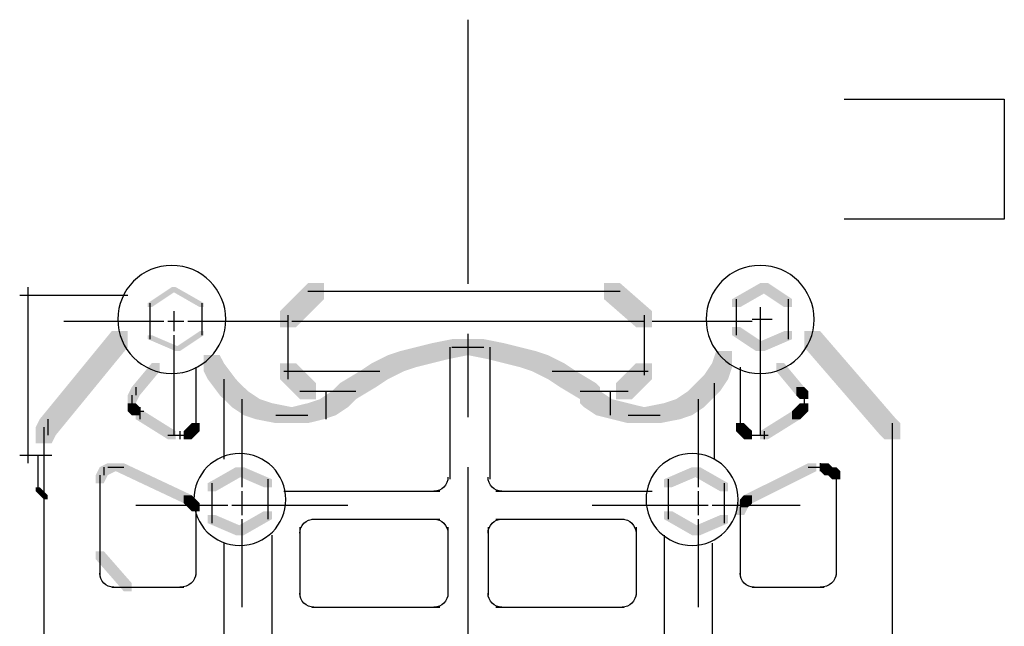
# Model space of a CAD drawing. Extents: x 18 to 164, y 121 to 253.
# Drawn here: x 51 to 72, y 152 to 165 of the extents above; entities that cross this region are included whole.
import ezdxf

# ---------------------------------------------------------------- set-up
doc = ezdxf.new("R2010")
doc.units = 0
doc.linetypes.add('AI9-LType1', pattern=[10.23052, 6.35, -1.058333, 1.763854, -1.058333])
doc.layers.add('LAYER_1', color=160, linetype='Continuous')

# ---------------------------------------------------------------- blocks, each defined once
blk = doc.blocks.new('AI9-BLK8')
at = {"layer": 'LAYER_1'}
h = blk.add_hatch(color=7, dxfattribs=at)
h.dxf.hatch_style = 2
h.paths.add_polyline_path([(-47.157, -8.465), (-47.072, -8.465), (-47.072, -8.549), (-47.58, -8.888), (-47.665, -8.888), (-47.665, -8.803)], is_closed=False)
h = blk.add_hatch(color=7, dxfattribs=at)
h.dxf.hatch_style = 2
h.paths.add_polyline_path([(-47.157, -8.465), (-47.072, -8.465), (-46.48, -8.803), (-46.48, -8.888), (-46.565, -8.888), (-47.157, -8.549)], is_closed=False)
h = blk.add_hatch(color=7, dxfattribs=at)
h.dxf.hatch_style = 2
h.paths.add_polyline_path([(-34.711, -8.38), (-34.542, -8.38), (-34.542, -8.549), (-35.134, -8.888), (-35.304, -8.888), (-35.304, -8.719)], is_closed=False)
h = blk.add_hatch(color=7, dxfattribs=at)
h.dxf.hatch_style = 2
h.paths.add_polyline_path([(-34.711, -8.38), (-34.542, -8.38), (-34.034, -8.719), (-34.034, -8.888), (-34.203, -8.888), (-34.711, -8.549)], is_closed=False)
h = blk.add_hatch(color=7, dxfattribs=at)
h.dxf.hatch_style = 2
h.paths.add_polyline_path([(-35.304, -9.311), (-35.134, -9.311), (-34.626, -9.65), (-34.626, -9.819), (-34.796, -9.819), (-35.304, -9.481)], is_closed=False)
h = blk.add_hatch(color=7, dxfattribs=at)
h.dxf.hatch_style = 2
h.paths.add_polyline_path([(-48.427, -9.396), (-48.088, -9.396), (-48.088, -9.735), (-49.612, -11.597), (-49.951, -11.597), (-49.951, -11.259)], is_closed=False)
h = blk.add_hatch(color=7, dxfattribs=at)
h.dxf.hatch_style = 2
h.paths.add_polyline_path([(-47.665, -9.481), (-47.58, -9.481), (-46.988, -9.735), (-46.988, -9.819), (-47.072, -9.819), (-47.665, -9.565)], is_closed=False)
h = blk.add_hatch(color=7, dxfattribs=at)
h.dxf.hatch_style = 2
h.paths.add_polyline_path([(-46.565, -9.396), (-46.48, -9.396), (-46.48, -9.481), (-46.988, -9.819), (-47.072, -9.819), (-47.072, -9.735)], is_closed=False)
h = blk.add_hatch(color=7, dxfattribs=at)
h.dxf.hatch_style = 2
h.paths.add_polyline_path([(-41.23, -9.565), (-40.892, -9.565), (-40.892, -9.904), (-41.315, -9.989), (-41.654, -9.989), (-41.654, -9.65)], is_closed=False)
h = blk.add_hatch(color=7, dxfattribs=at)
h.dxf.hatch_style = 2
h.paths.add_polyline_path([(-40.892, -9.565), (-40.553, -9.565), (-40.13, -9.65), (-40.13, -9.989), (-40.468, -9.989), (-40.892, -9.904)], is_closed=False)
h = blk.add_hatch(color=7, dxfattribs=at)
h.dxf.hatch_style = 2
h.paths.add_polyline_path([(-34.203, -9.396), (-34.034, -9.396), (-34.034, -9.565), (-34.626, -9.819), (-34.796, -9.819), (-34.796, -9.65)], is_closed=False)
h = blk.add_hatch(color=7, dxfattribs=at)
h.dxf.hatch_style = 2
h.paths.add_polyline_path([(-33.78, -9.396), (-33.441, -9.396), (-31.832, -11.259), (-31.832, -11.597), (-32.171, -11.597), (-33.78, -9.735)], is_closed=False)
h = blk.add_hatch(color=7, dxfattribs=at)
h.dxf.hatch_style = 2
h.paths.add_polyline_path([(-41.992, -9.735), (-41.654, -9.735), (-41.654, -10.073), (-41.992, -10.158), (-42.331, -10.158), (-42.331, -9.819)], is_closed=False)
h = blk.add_hatch(color=7, dxfattribs=at)
h.dxf.hatch_style = 2
h.paths.add_polyline_path([(-41.654, -9.65), (-41.315, -9.65), (-41.315, -9.989), (-41.654, -10.073), (-41.992, -10.073), (-41.992, -9.735)], is_closed=False)
h = blk.add_hatch(color=7, dxfattribs=at)
h.dxf.hatch_style = 2
h.paths.add_polyline_path([(-40.468, -9.65), (-40.13, -9.65), (-39.791, -9.735), (-39.791, -10.073), (-40.13, -10.073), (-40.468, -9.989)], is_closed=False)
h = blk.add_hatch(color=7, dxfattribs=at)
h.dxf.hatch_style = 2
h.paths.add_polyline_path([(-40.13, -9.735), (-39.791, -9.735), (-39.452, -9.819), (-39.452, -10.158), (-39.791, -10.158), (-40.13, -10.073)], is_closed=False)
h = blk.add_hatch(color=7, dxfattribs=at)
h.dxf.hatch_style = 2
h.paths.add_polyline_path([(-46.48, -9.904), (-46.141, -9.904), (-46.056, -10.073), (-46.056, -10.412), (-46.395, -10.412), (-46.48, -10.243)], is_closed=False)
h = blk.add_hatch(color=7, dxfattribs=at)
h.dxf.hatch_style = 2
h.paths.add_polyline_path([(-42.585, -9.904), (-42.246, -9.904), (-42.246, -10.243), (-42.585, -10.412), (-42.924, -10.412), (-42.924, -10.073)], is_closed=False)
h = blk.add_hatch(color=7, dxfattribs=at)
h.dxf.hatch_style = 2
h.paths.add_polyline_path([(-42.331, -9.819), (-41.992, -9.819), (-41.992, -10.158), (-42.246, -10.243), (-42.585, -10.243), (-42.585, -9.904)], is_closed=False)
h = blk.add_hatch(color=7, dxfattribs=at)
h.dxf.hatch_style = 2
h.paths.add_polyline_path([(-39.791, -9.819), (-39.452, -9.819), (-39.198, -9.904), (-39.198, -10.243), (-39.537, -10.243), (-39.791, -10.158)], is_closed=False)
h = blk.add_hatch(color=7, dxfattribs=at)
h.dxf.hatch_style = 2
h.paths.add_polyline_path([(-39.537, -9.904), (-39.198, -9.904), (-38.86, -10.073), (-38.86, -10.412), (-39.198, -10.412), (-39.537, -10.243)], is_closed=False)
h = blk.add_hatch(color=7, dxfattribs=at)
h.dxf.hatch_style = 2
h.paths.add_polyline_path([(-35.642, -9.819), (-35.304, -9.819), (-35.304, -10.158), (-35.388, -10.412), (-35.727, -10.412), (-35.727, -10.073)], is_closed=False)
h = blk.add_hatch(color=7, dxfattribs=at)
h.dxf.hatch_style = 2
h.paths.add_polyline_path([(-47.58, -10.073), (-47.411, -10.073), (-47.411, -10.243), (-47.834, -10.751), (-48.004, -10.751), (-48.004, -10.581)], is_closed=False)
h = blk.add_hatch(color=7, dxfattribs=at)
h.dxf.hatch_style = 2
h.paths.add_polyline_path([(-46.395, -10.073), (-46.056, -10.073), (-45.802, -10.412), (-45.802, -10.751), (-46.141, -10.751), (-46.395, -10.412)], is_closed=False)
h = blk.add_hatch(color=7, dxfattribs=at)
h.dxf.hatch_style = 2
h.paths.add_polyline_path([(-42.924, -10.073), (-42.585, -10.073), (-42.585, -10.412), (-42.839, -10.581), (-43.178, -10.581), (-43.178, -10.243)], is_closed=False)
h = blk.add_hatch(color=7, dxfattribs=at)
h.dxf.hatch_style = 2
h.paths.add_polyline_path([(-39.198, -10.073), (-38.86, -10.073), (-38.606, -10.243), (-38.606, -10.581), (-38.944, -10.581), (-39.198, -10.412)], is_closed=False)
h = blk.add_hatch(color=7, dxfattribs=at)
h.dxf.hatch_style = 2
h.paths.add_polyline_path([(-35.727, -10.073), (-35.388, -10.073), (-35.388, -10.412), (-35.558, -10.666), (-35.896, -10.666), (-35.896, -10.327)], is_closed=False)
h = blk.add_hatch(color=7, dxfattribs=at)
h.dxf.hatch_style = 2
h.paths.add_polyline_path([(-34.372, -10.073), (-34.203, -10.073), (-33.78, -10.581), (-33.78, -10.751), (-33.949, -10.751), (-34.372, -10.243)], is_closed=False)
h = blk.add_hatch(color=7, dxfattribs=at)
h.dxf.hatch_style = 2
h.paths.add_polyline_path([(-46.141, -10.412), (-45.802, -10.412), (-45.718, -10.497), (-45.718, -10.835), (-46.056, -10.835), (-46.141, -10.751)], is_closed=False)
h = blk.add_hatch(color=7, dxfattribs=at)
h.dxf.hatch_style = 2
h.paths.add_polyline_path([(-43.178, -10.243), (-42.839, -10.243), (-42.839, -10.581), (-43.262, -10.835), (-43.601, -10.835), (-43.601, -10.497)], is_closed=False)
h = blk.add_hatch(color=7, dxfattribs=at)
h.dxf.hatch_style = 2
h.paths.add_polyline_path([(-38.944, -10.243), (-38.606, -10.243), (-38.182, -10.497), (-38.182, -10.835), (-38.521, -10.835), (-38.944, -10.581)], is_closed=False)
h = blk.add_hatch(color=7, dxfattribs=at)
h.dxf.hatch_style = 2
h.paths.add_polyline_path([(-35.896, -10.327), (-35.558, -10.327), (-35.558, -10.666), (-35.727, -10.835), (-36.066, -10.835), (-36.066, -10.497)], is_closed=False)
h = blk.add_hatch(color=7, dxfattribs=at)
h.dxf.hatch_style = 2
h.paths.add_polyline_path([(-48.004, -10.581), (-47.834, -10.581), (-47.834, -10.751), (-47.919, -10.92), (-48.088, -10.92), (-48.088, -10.751)], is_closed=False)
h = blk.add_hatch(color=7, dxfattribs=at)
h.dxf.hatch_style = 2
h.paths.add_polyline_path([(-46.056, -10.497), (-45.718, -10.497), (-45.548, -10.666), (-45.548, -11.004), (-45.887, -11.004), (-46.056, -10.835)], is_closed=False)
h = blk.add_hatch(color=7, dxfattribs=at)
h.dxf.hatch_style = 2
h.paths.add_polyline_path([(-43.601, -10.497), (-43.262, -10.497), (-43.262, -10.835), (-43.432, -11.004), (-43.77, -11.004), (-43.77, -10.666)], is_closed=False)
h = blk.add_hatch(color=7, dxfattribs=at)
h.dxf.hatch_style = 2
h.paths.add_polyline_path([(-43.601, -10.497), (-43.262, -10.497), (-43.262, -10.835), (-43.347, -10.92), (-43.686, -10.92), (-43.686, -10.581)], is_closed=False)
h = blk.add_hatch(color=7, dxfattribs=at)
h.dxf.hatch_style = 2
h.paths.add_polyline_path([(-38.521, -10.497), (-38.182, -10.497), (-38.098, -10.581), (-38.098, -10.92), (-38.436, -10.92), (-38.521, -10.835)], is_closed=False)
h = blk.add_hatch(color=7, dxfattribs=at)
h.dxf.hatch_style = 2
h.paths.add_polyline_path([(-38.521, -10.581), (-38.182, -10.581), (-38.098, -10.666), (-38.098, -11.004), (-38.436, -11.004), (-38.521, -10.92)], is_closed=False)
h = blk.add_hatch(color=7, dxfattribs=at)
h.dxf.hatch_style = 2
h.paths.add_polyline_path([(-36.066, -10.497), (-35.727, -10.497), (-35.727, -10.835), (-35.896, -11.004), (-36.235, -11.004), (-36.235, -10.666)], is_closed=False)
h = blk.add_hatch(color=7, dxfattribs=at)
h.dxf.hatch_style = 2
h.paths.add_polyline_path([(-33.949, -10.581), (-33.78, -10.581), (-33.695, -10.666), (-33.695, -10.835), (-33.865, -10.835), (-33.949, -10.751)], is_closed=False)
h = blk.add_hatch(color=7, dxfattribs=at)
h.dxf.hatch_style = 2
h.paths.add_polyline_path([(-45.887, -10.666), (-45.548, -10.666), (-45.294, -10.835), (-45.294, -11.174), (-45.633, -11.174), (-45.887, -11.004)], is_closed=False)
h = blk.add_hatch(color=7, dxfattribs=at)
h.dxf.hatch_style = 2
h.paths.add_polyline_path([(-43.77, -10.666), (-43.432, -10.666), (-43.432, -11.004), (-43.686, -11.174), (-44.024, -11.174), (-44.024, -10.835)], is_closed=False)
h = blk.add_hatch(color=7, dxfattribs=at)
h.dxf.hatch_style = 2
h.paths.add_polyline_path([(-38.436, -10.666), (-38.098, -10.666), (-37.844, -10.835), (-37.844, -11.174), (-38.182, -11.174), (-38.436, -11.004)], is_closed=False)
h = blk.add_hatch(color=7, dxfattribs=at)
h.dxf.hatch_style = 2
h.paths.add_polyline_path([(-36.235, -10.666), (-35.896, -10.666), (-35.896, -11.004), (-36.151, -11.174), (-36.489, -11.174), (-36.489, -10.835)], is_closed=False)
h = blk.add_hatch(color=7, dxfattribs=at)
h.dxf.hatch_style = 2
h.paths.add_polyline_path([(-48.088, -10.92), (-47.919, -10.92), (-47.834, -11.004), (-47.834, -11.174), (-48.004, -11.174), (-48.088, -11.089)], is_closed=False)
h = blk.add_hatch(color=7, dxfattribs=at)
h.dxf.hatch_style = 2
h.paths.add_polyline_path([(-45.633, -10.835), (-45.294, -10.835), (-45.04, -10.92), (-45.04, -11.259), (-45.379, -11.259), (-45.633, -11.174)], is_closed=False)
h = blk.add_hatch(color=7, dxfattribs=at)
h.dxf.hatch_style = 2
h.paths.add_polyline_path([(-45.379, -10.92), (-45.04, -10.92), (-44.617, -11.004), (-44.617, -11.343), (-44.956, -11.343), (-45.379, -11.259)], is_closed=False)
h = blk.add_hatch(color=7, dxfattribs=at)
h.dxf.hatch_style = 2
h.paths.add_polyline_path([(-44.279, -10.92), (-43.94, -10.92), (-43.94, -11.259), (-44.279, -11.343), (-44.617, -11.343), (-44.617, -11.004)], is_closed=False)
h = blk.add_hatch(color=7, dxfattribs=at)
h.dxf.hatch_style = 2
h.paths.add_polyline_path([(-44.024, -10.835), (-43.686, -10.835), (-43.686, -11.174), (-43.94, -11.259), (-44.279, -11.259), (-44.279, -10.92)], is_closed=False)
h = blk.add_hatch(color=7, dxfattribs=at)
h.dxf.hatch_style = 2
h.paths.add_polyline_path([(-38.182, -10.835), (-37.844, -10.835), (-37.505, -10.92), (-37.505, -11.259), (-37.844, -11.259), (-38.182, -11.174)], is_closed=False)
h = blk.add_hatch(color=7, dxfattribs=at)
h.dxf.hatch_style = 2
h.paths.add_polyline_path([(-37.844, -10.92), (-37.505, -10.92), (-37.166, -11.004), (-37.166, -11.343), (-37.505, -11.343), (-37.844, -11.259)], is_closed=False)
h = blk.add_hatch(color=7, dxfattribs=at)
h.dxf.hatch_style = 2
h.paths.add_polyline_path([(-36.743, -10.92), (-36.404, -10.92), (-36.404, -11.259), (-36.828, -11.343), (-37.166, -11.343), (-37.166, -11.004)], is_closed=False)
h = blk.add_hatch(color=7, dxfattribs=at)
h.dxf.hatch_style = 2
h.paths.add_polyline_path([(-36.489, -10.835), (-36.151, -10.835), (-36.151, -11.174), (-36.404, -11.259), (-36.743, -11.259), (-36.743, -10.92)], is_closed=False)
h = blk.add_hatch(color=7, dxfattribs=at)
h.dxf.hatch_style = 2
h.paths.add_polyline_path([(-33.949, -11.004), (-33.78, -11.004), (-33.78, -11.174), (-33.865, -11.259), (-34.034, -11.259), (-34.034, -11.089)], is_closed=False)
h = blk.add_hatch(color=7, dxfattribs=at)
h.dxf.hatch_style = 2
h.paths.add_polyline_path([(-33.865, -10.92), (-33.695, -10.92), (-33.695, -11.089), (-33.78, -11.174), (-33.949, -11.174), (-33.949, -11.004)], is_closed=False)
h = blk.add_hatch(color=7, dxfattribs=at)
h.dxf.hatch_style = 2
h.paths.add_polyline_path([(-47.919, -11.089), (-47.75, -11.089), (-47.072, -11.512), (-47.072, -11.682), (-47.242, -11.682), (-47.919, -11.259)], is_closed=False)
h = blk.add_hatch(color=7, dxfattribs=at)
h.dxf.hatch_style = 2
h.paths.add_polyline_path([(-34.034, -11.089), (-33.865, -11.089), (-33.865, -11.259), (-34.542, -11.682), (-34.711, -11.682), (-34.711, -11.512)], is_closed=False)
h = blk.add_hatch(color=7, dxfattribs=at)
h.dxf.hatch_style = 2
h.paths.add_polyline_path([(-49.951, -11.259), (-49.612, -11.259), (-49.612, -11.597), (-49.697, -11.767), (-50.036, -11.767), (-50.036, -11.428)], is_closed=False)
h = blk.add_hatch(color=7, dxfattribs=at)
h.dxf.hatch_style = 2
h.paths.add_polyline_path([(-46.818, -11.428), (-46.649, -11.428), (-46.649, -11.597), (-46.734, -11.682), (-46.903, -11.682), (-46.903, -11.512)], is_closed=False)
h = blk.add_hatch(color=7, dxfattribs=at)
h.dxf.hatch_style = 2
h.paths.add_polyline_path([(-46.734, -11.343), (-46.565, -11.343), (-46.565, -11.512), (-46.649, -11.597), (-46.818, -11.597), (-46.818, -11.428)], is_closed=False)
h = blk.add_hatch(color=7, dxfattribs=at)
h.dxf.hatch_style = 2
h.paths.add_polyline_path([(-35.219, -11.343), (-35.05, -11.343), (-34.965, -11.428), (-34.965, -11.597), (-35.134, -11.597), (-35.219, -11.512)], is_closed=False)
h = blk.add_hatch(color=7, dxfattribs=at)
h.dxf.hatch_style = 2
h.paths.add_polyline_path([(-35.134, -11.428), (-34.965, -11.428), (-34.88, -11.512), (-34.88, -11.682), (-35.05, -11.682), (-35.134, -11.597)], is_closed=False)
h = blk.add_hatch(color=7, dxfattribs=at)
h.dxf.hatch_style = 2
h.paths.add_polyline_path([(-32.171, -11.259), (-31.832, -11.259), (-31.748, -11.343), (-31.748, -11.682), (-32.086, -11.682), (-32.171, -11.597)], is_closed=False)
h = blk.add_hatch(color=7, dxfattribs=at)
h.dxf.hatch_style = 2
h.paths.add_polyline_path([(-48.681, -12.275), (-48.512, -12.275), (-48.512, -12.444), (-48.596, -12.613), (-48.766, -12.613), (-48.766, -12.444)], is_closed=False)
h = blk.add_hatch(color=7, dxfattribs=at)
h.dxf.hatch_style = 2
h.paths.add_polyline_path([(-48.512, -12.19), (-48.342, -12.19), (-48.342, -12.359), (-48.512, -12.444), (-48.681, -12.444), (-48.681, -12.275)], is_closed=False)
h = blk.add_hatch(color=7, dxfattribs=at)
h.dxf.hatch_style = 2
h.paths.add_polyline_path([(-48.342, -12.19), (-48.173, -12.19), (-46.734, -12.867), (-46.734, -13.037), (-46.903, -13.037), (-48.342, -12.359)], is_closed=False)
h = blk.add_hatch(color=7, dxfattribs=at)
h.dxf.hatch_style = 2
h.paths.add_polyline_path([(-45.802, -12.275), (-45.633, -12.275), (-45.633, -12.444), (-46.226, -12.783), (-46.395, -12.783), (-46.395, -12.613)], is_closed=False)
h = blk.add_hatch(color=7, dxfattribs=at)
h.dxf.hatch_style = 2
h.paths.add_polyline_path([(-45.802, -12.275), (-45.633, -12.275), (-45.04, -12.529), (-45.04, -12.698), (-45.21, -12.698), (-45.802, -12.444)], is_closed=False)
h = blk.add_hatch(color=7, dxfattribs=at)
h.dxf.hatch_style = 2
h.paths.add_polyline_path([(-36.151, -12.275), (-35.981, -12.275), (-35.981, -12.444), (-36.574, -12.698), (-36.743, -12.698), (-36.743, -12.529)], is_closed=False)
h = blk.add_hatch(color=7, dxfattribs=at)
h.dxf.hatch_style = 2
h.paths.add_polyline_path([(-36.151, -12.275), (-35.981, -12.275), (-35.388, -12.613), (-35.388, -12.783), (-35.558, -12.783), (-36.151, -12.444)], is_closed=False)
h = blk.add_hatch(color=7, dxfattribs=at)
h.dxf.hatch_style = 2
h.paths.add_polyline_path([(-33.695, -12.19), (-33.526, -12.19), (-33.526, -12.359), (-34.88, -13.037), (-35.05, -13.037), (-35.05, -12.867)], is_closed=False)
h = blk.add_hatch(color=7, dxfattribs=at)
h.dxf.hatch_style = 2
h.paths.add_polyline_path([(-33.441, -12.19), (-33.272, -12.19), (-33.187, -12.275), (-33.187, -12.444), (-33.356, -12.444), (-33.441, -12.359)], is_closed=False)
h = blk.add_hatch(color=7, dxfattribs=at)
h.dxf.hatch_style = 2
h.paths.add_polyline_path([(-33.272, -12.275), (-33.102, -12.275), (-33.018, -12.359), (-33.018, -12.529), (-33.187, -12.529), (-33.272, -12.444)], is_closed=False)
h = blk.add_hatch(color=7, dxfattribs=at)
h.dxf.hatch_style = 2
h.paths.add_polyline_path([(-46.903, -12.867), (-46.734, -12.867), (-46.649, -12.952), (-46.649, -13.121), (-46.818, -13.121), (-46.903, -13.037)], is_closed=False)
h = blk.add_hatch(color=7, dxfattribs=at)
h.dxf.hatch_style = 2
h.paths.add_polyline_path([(-35.05, -12.867), (-34.88, -12.867), (-34.88, -13.037), (-34.965, -13.121), (-35.134, -13.121), (-35.134, -12.952)], is_closed=False)
h = blk.add_hatch(color=7, dxfattribs=at)
h.dxf.hatch_style = 2
h.paths.add_polyline_path([(-46.818, -12.952), (-46.649, -12.952), (-46.565, -13.037), (-46.565, -13.206), (-46.734, -13.206), (-46.818, -13.121)], is_closed=False)
h = blk.add_hatch(color=7, dxfattribs=at)
h.dxf.hatch_style = 2
h.paths.add_polyline_path([(-35.134, -12.952), (-34.965, -12.952), (-34.965, -13.121), (-35.05, -13.29), (-35.219, -13.29), (-35.219, -13.121)], is_closed=False)
h = blk.add_hatch(color=7, dxfattribs=at)
h.dxf.hatch_style = 2
h.paths.add_polyline_path([(-46.395, -13.29), (-46.226, -13.29), (-45.633, -13.545), (-45.633, -13.714), (-45.802, -13.714), (-46.395, -13.46)], is_closed=False)
h = blk.add_hatch(color=7, dxfattribs=at)
h.dxf.hatch_style = 2
h.paths.add_polyline_path([(-45.21, -13.206), (-45.04, -13.206), (-45.04, -13.375), (-45.633, -13.714), (-45.802, -13.714), (-45.802, -13.545)], is_closed=False)
h = blk.add_hatch(color=7, dxfattribs=at)
h.dxf.hatch_style = 2
h.paths.add_polyline_path([(-36.743, -13.206), (-36.574, -13.206), (-35.981, -13.545), (-35.981, -13.714), (-36.151, -13.714), (-36.743, -13.375)], is_closed=False)
h = blk.add_hatch(color=7, dxfattribs=at)
h.dxf.hatch_style = 2
h.paths.add_polyline_path([(-35.558, -13.29), (-35.388, -13.29), (-35.388, -13.46), (-35.981, -13.714), (-36.151, -13.714), (-36.151, -13.545)], is_closed=False)
at = {"layer": 'LAYER_1', "color": 7}
for p, q in [((-35.219, -8.719), (-35.219, -9.481)), ((-34.118, -8.719), (-34.118, -9.565)), ((-47.623, -8.803), (-47.623, -9.565)), ((-46.522, -8.803), (-46.522, -9.481)), ((-41.273, -9.735), (-41.273, -12.529)), ((-41.23, -9.735), (-40.722, -9.735)), ((-41.061, -9.735), (-40.553, -9.735)), ((-40.426, -9.735), (-40.426, -12.529)), ((-46.649, -10.158), (-46.649, -11.428)), ((-35.134, -10.158), (-35.134, -11.428)), ((-46.056, -10.412), (-46.056, -12.105)), ((-47.919, -10.581), (-47.919, -10.751)), ((-35.685, -10.497), (-35.685, -12.105)), ((-48.004, -10.751), (-48.004, -11.004)), ((-33.78, -10.666), (-33.78, -10.92)), ((-33.78, -10.751), (-33.78, -11.004)), ((-48.004, -10.835), (-48.004, -11.089)), ((-47.919, -11.004), (-47.919, -11.174)), ((-47.834, -11.004), (-47.834, -11.259)), ((-33.865, -11.004), (-33.865, -11.174)), ((-33.78, -10.835), (-33.78, -11.089)), ((-33.78, -10.92), (-33.78, -11.089)), ((-48.004, -11.089), (-47.75, -11.089)), ((-47.834, -11.089), (-47.834, -11.259)), ((-44.956, -11.174), (-44.448, -11.174)), ((-44.786, -11.174), (-44.279, -11.174)), ((-37.505, -11.174), (-36.997, -11.174)), ((-37.336, -11.174), (-36.828, -11.174)), ((-33.949, -11.089), (-33.949, -11.259)), ((-49.866, -11.428), (-49.866, -18.794)), ((-49.866, -11.428), (-49.866, -11.767)), ((-49.782, -11.259), (-49.782, -11.597)), ((-46.649, -11.259), (-46.649, -11.512)), ((-46.649, -11.343), (-46.649, -11.512)), ((-35.134, -11.259), (-35.134, -11.512)), ((-35.05, -11.428), (-35.05, -11.597)), ((-31.917, -11.343), (-31.917, -11.767)), ((-31.917, -11.428), (-31.917, -18.879)), ((-31.917, -11.428), (-31.917, -11.767)), ((-47.242, -11.597), (-46.988, -11.597)), ((-47.157, -11.597), (-46.903, -11.597)), ((-47.072, -11.597), (-46.818, -11.597)), ((-46.988, -11.512), (-46.988, -11.682)), ((-46.988, -11.597), (-46.734, -11.597)), ((-35.05, -11.597), (-34.796, -11.597)), ((-34.965, -11.597), (-34.711, -11.597)), ((-34.88, -11.597), (-34.626, -11.597)), ((-34.796, -11.597), (-34.542, -11.597)), ((-34.626, -11.512), (-34.626, -11.682)), ((-48.596, -12.275), (-48.596, -12.444)), ((-48.596, -12.275), (-48.596, -12.444)), ((-48.512, -12.275), (-48.258, -12.275)), ((-48.427, -12.275), (-48.173, -12.275)), ((-33.695, -12.275), (-33.441, -12.275)), ((-33.61, -12.275), (-33.356, -12.275)), ((-33.526, -12.275), (-33.272, -12.275)), ((-33.441, -12.19), (-33.441, -12.359)), ((-48.681, -12.444), (-48.681, -12.613)), ((-48.681, -12.444), (-48.681, -14.561)), ((-33.356, -12.359), (-33.102, -12.359)), ((-33.102, -12.359), (-33.102, -12.613)), ((-33.102, -12.444), (-33.102, -12.613)), ((-33.102, -12.444), (-33.102, -14.561)), ((-46.31, -12.613), (-46.31, -13.46)), ((-45.125, -12.529), (-45.125, -13.375)), ((-36.658, -12.529), (-36.658, -13.375)), ((-35.473, -12.613), (-35.473, -13.46)), ((-44.786, -12.783), (-41.484, -12.783)), ((-40.299, -12.783), (-36.997, -12.783)), ((-46.649, -13.037), (-46.649, -13.29)), ((-46.649, -13.121), (-46.649, -13.29)), ((-46.649, -13.121), (-46.649, -14.561)), ((-35.134, -13.121), (-35.134, -13.29)), ((-35.134, -13.121), (-35.134, -14.561)), ((-35.05, -12.952), (-35.05, -13.121)), ((-44.194, -13.375), (-41.484, -13.375)), ((-40.299, -13.375), (-37.59, -13.375)), ((-45.04, -13.714), (-45.04, -18.201)), ((-44.448, -13.545), (-44.448, -14.984)), ((-41.315, -13.545), (-41.315, -14.984)), ((-40.468, -13.545), (-40.468, -14.984)), ((-37.336, -13.545), (-37.336, -14.984)), ((-36.743, -13.714), (-36.743, -18.201)), ((-46.056, -13.883), (-46.056, -18.286)), ((-35.727, -13.883), (-35.727, -18.286)), ((-48.427, -14.815), (-46.903, -14.815)), ((-34.88, -14.815), (-33.356, -14.815)), ((-44.194, -15.238), (-41.484, -15.238)), ((-40.299, -15.238), (-37.59, -15.238))]:
    blk.add_line(p, q, dxfattribs=at)
for points in [[(-46.014, -9.148), (-46.014, -9.779), (-46.526, -10.291), (-47.157, -10.291), (-47.788, -10.291), (-48.3, -9.779), (-48.3, -9.148), (-48.3, -8.517), (-47.788, -8.005), (-47.157, -8.005), (-46.526, -8.005), (-46.014, -8.517), (-46.014, -9.148), (-46.014, -9.148), (-46.014, -9.148), (-46.014, -9.148)], [(-33.568, -9.148), (-33.568, -9.779), (-34.08, -10.291), (-34.711, -10.291), (-35.342, -10.291), (-35.854, -9.779), (-35.854, -9.148), (-35.854, -8.517), (-35.342, -8.005), (-34.711, -8.005), (-34.08, -8.005), (-33.568, -8.517), (-33.568, -9.148), (-33.568, -9.148), (-33.568, -9.148), (-33.568, -9.148)], [(-44.744, -12.958), (-44.744, -13.496), (-45.18, -13.932), (-45.718, -13.932), (-46.255, -13.932), (-46.691, -13.496), (-46.691, -12.958), (-46.691, -12.421), (-46.255, -11.985), (-45.718, -11.985), (-45.18, -11.985), (-44.744, -12.421), (-44.744, -12.958), (-44.744, -12.958), (-44.744, -12.958), (-44.744, -12.958)], [(-35.177, -12.958), (-35.177, -13.496), (-35.613, -13.932), (-36.151, -13.932), (-36.688, -13.932), (-37.124, -13.496), (-37.124, -12.958), (-37.124, -12.421), (-36.688, -11.985), (-36.151, -11.985), (-35.613, -11.985), (-35.177, -12.421), (-35.177, -12.958), (-35.177, -12.958), (-35.177, -12.958), (-35.177, -12.958)]]:
    blk.add_open_spline(points, degree=3, knots=[0, 0, 0, 0, 1, 1, 1, 2, 2, 2, 3, 3, 3, 4, 4, 4, 5, 5, 5, 5], dxfattribs=at)
for points in [[(-41.315, -12.486), (-41.315, -12.65), (-41.448, -12.783), (-41.611, -12.783)], [(-40.172, -12.783), (-40.336, -12.783), (-40.468, -12.65), (-40.468, -12.486)], [(-44.448, -13.672), (-44.448, -13.508), (-44.315, -13.375), (-44.151, -13.375)], [(-41.611, -13.375), (-41.448, -13.375), (-41.315, -13.508), (-41.315, -13.672)], [(-40.468, -13.672), (-40.468, -13.508), (-40.336, -13.375), (-40.172, -13.375)], [(-37.632, -13.375), (-37.469, -13.375), (-37.336, -13.508), (-37.336, -13.672)], [(-48.385, -14.815), (-48.548, -14.815), (-48.681, -14.682), (-48.681, -14.518)], [(-46.649, -14.518), (-46.649, -14.682), (-46.801, -14.815), (-46.988, -14.815)], [(-34.838, -14.815), (-35.002, -14.815), (-35.134, -14.682), (-35.134, -14.518)], [(-33.102, -14.518), (-33.102, -14.682), (-33.254, -14.815), (-33.441, -14.815)], [(-44.151, -15.238), (-44.315, -15.238), (-44.448, -15.105), (-44.448, -14.942)], [(-41.315, -14.942), (-41.315, -15.105), (-41.448, -15.238), (-41.611, -15.238)], [(-40.172, -15.238), (-40.336, -15.238), (-40.468, -15.105), (-40.468, -14.942)], [(-37.336, -14.942), (-37.336, -15.105), (-37.469, -15.238), (-37.632, -15.238)]]:
    blk.add_open_spline(points, degree=3, dxfattribs=at)
blk = doc.blocks.new('AI9-BLK1')
at = {"layer": 'LAYER_1'}
h = blk.add_hatch(color=7, dxfattribs=at)
h.dxf.hatch_style = 2
h.paths.add_polyline_path([(-3.683, -9.44), (-3.344, -9.44), (-3.344, -9.779), (-3.937, -10.372), (-4.276, -10.372), (-4.276, -10.033)], is_closed=False)
h = blk.add_hatch(color=7, dxfattribs=at)
h.dxf.hatch_style = 2
h.paths.add_polyline_path([(2.582, -9.44), (2.921, -9.44), (3.598, -10.033), (3.598, -10.372), (3.26, -10.372), (2.582, -9.779)], is_closed=False)
h = blk.add_hatch(color=7, dxfattribs=at)
h.dxf.hatch_style = 2
h.paths.add_polyline_path([(-4.276, -11.134), (-3.937, -11.134), (-3.514, -11.557), (-3.514, -11.896), (-3.852, -11.896), (-4.276, -11.472)], is_closed=False)
h = blk.add_hatch(color=7, dxfattribs=at)
h.dxf.hatch_style = 2
h.paths.add_polyline_path([(3.26, -11.134), (3.598, -11.134), (3.598, -11.472), (3.175, -11.896), (2.836, -11.896), (2.836, -11.557)], is_closed=False)
h = blk.add_hatch(color=7, dxfattribs=at)
h.dxf.hatch_style = 2
h.paths.add_polyline_path([(-9.44, -13.758), (-9.356, -13.758), (-9.186, -13.928), (-9.186, -14.012), (-9.271, -14.012), (-9.44, -13.843)], is_closed=False)
h = blk.add_hatch(color=7, dxfattribs=at)
h.dxf.hatch_style = 2
h.paths.add_polyline_path([(-8.17, -15.113), (-8.001, -15.113), (-7.408, -15.79), (-7.408, -15.96), (-7.578, -15.96), (-8.17, -15.282)], is_closed=False)
at = {"layer": 'LAYER_1', "color": 7, "linetype": 'AI9-LType1'}
blk.add_line((-0.296, -19.685), (-0.296, -3.865), dxfattribs=at)
at = {"layer": 'LAYER_1', "color": 7}
for p, q in [((-9.61, -9.525), (-9.61, -13.25)), ((-9.779, -9.694), (-7.493, -9.694)), ((-3.683, -9.61), (2.921, -9.61)), ((5.884, -9.948), (5.884, -10.456)), ((-6.519, -10.033), (-6.519, -10.456)), ((-4.106, -10.118), (-4.106, -11.472)), ((3.429, -10.118), (3.429, -11.388)), ((5.715, -10.202), (6.138, -10.202)), ((-8.848, -10.245), (-6.731, -10.245)), ((-6.646, -10.245), (-6.308, -10.245)), ((-6.223, -10.245), (-4.106, -10.245)), ((-4.022, -10.245), (2.413, -10.245)), ((1.566, -10.245), (3.429, -10.245)), ((3.598, -10.245), (5.715, -10.245)), ((-6.519, -10.541), (-6.519, -12.658)), ((5.884, -10.456), (5.884, -12.658)), ((-4.191, -11.303), (-2.159, -11.303)), ((1.482, -11.303), (3.514, -11.303)), ((-3.852, -11.726), (-2.667, -11.726)), ((-3.302, -11.726), (-3.302, -12.319)), ((2.074, -11.726), (3.09, -11.726)), ((2.709, -11.726), (2.709, -12.234)), ((-5.08, -11.896), (-5.08, -13.758)), ((4.572, -11.896), (4.572, -13.758)), ((-9.779, -13.081), (-9.102, -13.081)), ((-9.398, -13.081), (-9.398, -13.843)), ((-5.08, -13.843), (-5.08, -14.351)), ((4.572, -13.843), (4.572, -14.351)), ((-7.324, -14.139), (-5.376, -14.139)), ((-5.292, -14.139), (-4.784, -14.139)), ((-4.784, -14.139), (-2.836, -14.139)), ((2.328, -14.139), (4.276, -14.139)), ((4.276, -14.139), (4.784, -14.139)), ((4.868, -14.139), (6.731, -14.139)), ((-5.08, -14.436), (-5.08, -16.298)), ((4.572, -14.436), (4.572, -16.298))]:
    blk.add_line(p, q, dxfattribs=at)
blk.add_lwpolyline([(7.662, -5.546), (11.049, -5.546), (11.049, -8.086), (7.662, -8.086)], dxfattribs=at)

msp = doc.modelspace()

# ---------------------------------------------------------------- block references
at = {"layer": 'LAYER_1', "color": 7}
for name, p in [('AI9-BLK1', (60.918, 168.529)), ('AI9-BLK8', (101.513, 167.469))]:
    msp.add_blockref(name, p, dxfattribs=at)

doc.saveas('drawing.dxf')
